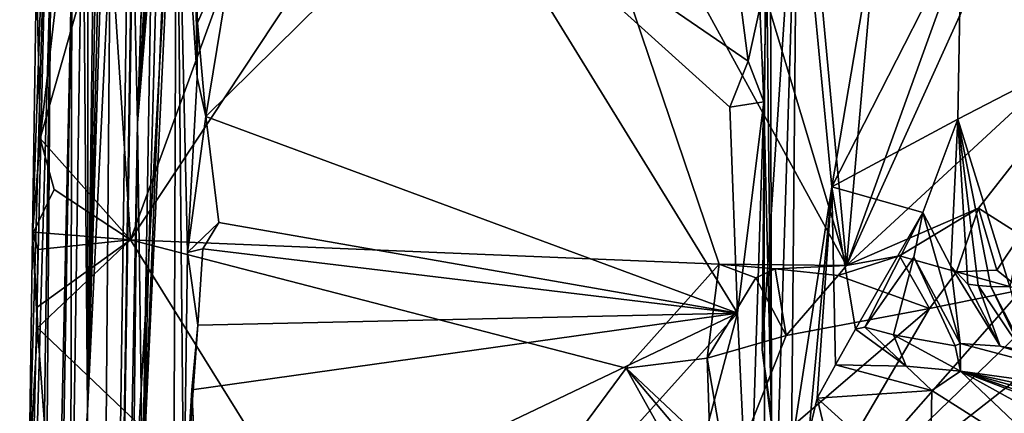
# Model space of a CAD drawing. Units: metres. Extents: x 25.76 to 30.08, y -0.8 to 3.65.
# Drawn here: x 25.84 to 26.66, y 2.7 to 3.02 of the extents above; entities that cross this region are included whole.
import ezdxf

# ---------------------------------------------------------------- set-up
doc = ezdxf.new("R2010")
doc.units = ezdxf.units.M

msp = doc.modelspace()

# ---------------------------------------------------------------- linework, layer by layer
at = {"layer": '1'}
for points in [[(26.47857, 3.33376, -1.53801), (26.52661, 2.81843, -1.54034), (26.57293, 3.34554, -1.53685)], [(26.71179, 3.33232, -1.54175), (26.52661, 2.81843, -1.54034), (26.76807, 3.35232, -1.53563)], [(26.52661, 2.81843, -1.54034), (26.78929, 3.06193, -1.54335), (26.76807, 3.35232, -1.53563)], [(26.57293, 3.34554, -1.53685), (26.52661, 2.81843, -1.54034), (26.71179, 3.33232, -1.54175)], [(26.37368, 3.32841, -1.53638), (26.52661, 2.81843, -1.54034), (26.47857, 3.33376, -1.53801)], [(26.10502, 3.31891, -1.53114), (25.9304, 2.84005, -1.52102), (26.25007, 3.32385, -1.53505)], [(25.9304, 2.84005, -1.52102), (26.42062, 2.81961, -1.53392), (26.25007, 3.32385, -1.53505)], [(26.25007, 3.32385, -1.53505), (26.52661, 2.81843, -1.54034), (26.37368, 3.32841, -1.53638)], [(26.42062, 2.81961, -1.53392), (26.52661, 2.81843, -1.54034), (26.25007, 3.32385, -1.53505)], [(25.9118, 3.1238, -1.52388), (25.9304, 2.84005, -1.52102), (26.10502, 3.31891, -1.53114)], [(25.89439, 2.69745, 2.08731), (25.89493, 3.24533, 1.39338), (25.9022, 3.31219, 1.60278)], [(25.89439, 2.69745, 2.08731), (25.9022, 3.31219, 1.60278), (25.90426, 3.23336, 1.86686)], [(25.83802, 2.17178, -1.33508), (25.84591, 2.64653, -1.49773), (25.86419, 3.29489, -0.94866)], [(25.83802, 2.17178, -1.33508), (25.86419, 3.29489, -0.94866), (25.86394, 3.0787, -0.53107)], [(25.86419, 3.29489, -0.94866), (25.84591, 2.64653, -1.49773), (25.84865, 2.84473, -1.43487)], [(25.86419, 3.29489, -0.94866), (25.84865, 2.84473, -1.43487), (25.85202, 3.06947, -1.49165)], [(26.51426, 2.8842, 5.72737), (26.48534, 3.1867, 5.90438), (26.58093, 3.27645, 5.50595)], [(26.62188, 3.09558, 5.37619), (26.51426, 2.8842, 5.72737), (26.58093, 3.27645, 5.50595)], [(25.89293, 0.59689, 3.57634), (25.91333, 3.08853, 2.84874), (25.9301, 3.25946, 3.43132)], [(25.89293, 0.59689, 3.57634), (25.9301, 3.25946, 3.43132), (25.9339, 3.2593, 3.59469)], [(25.89293, 0.59689, 3.57634), (25.9339, 3.2593, 3.59469), (25.93432, 3.23725, 3.76205)], [(25.93626, 2.93734, 4.66858), (25.94588, 3.22823, 4.46395), (25.96194, 3.25, 4.53282)], [(25.95644, 3.24455, 4.56013), (25.93626, 2.93734, 4.66858), (25.96194, 3.25, 4.53282)], [(25.93626, 2.93734, 4.66858), (25.95644, 3.24455, 4.56013), (25.95709, 3.2478, 4.6172)], [(25.93626, 2.93734, 4.66858), (25.95709, 3.2478, 4.6172), (25.95258, 3.23568, 4.70413)], [(25.89439, 2.69745, 2.08731), (25.89073, 3.17544, 1.21632), (25.89493, 3.24533, 1.39338)], [(25.89439, 2.69745, 2.08731), (25.90665, 3.19153, 2.20178), (25.91109, 3.24043, 2.29031)], [(25.91333, 3.08853, 2.84874), (25.89439, 2.69745, 2.08731), (25.91109, 3.24043, 2.29031)], [(25.94772, 3.08554, 4.97628), (25.93626, 2.93734, 4.66858), (25.95461, 3.2409, 4.75988)], [(25.95461, 3.2409, 4.75988), (25.93626, 2.93734, 4.66858), (25.95258, 3.23568, 4.70413)], [(25.93231, 3.11254, 3.99216), (25.89293, 0.59689, 3.57634), (25.93432, 3.23725, 3.76205)], [(25.89439, 2.69745, 2.08731), (25.90426, 3.23336, 1.86686), (25.90665, 3.19153, 2.20178)], [(25.93034, 2.55932, 5.0847), (25.94017, 2.63328, 4.99649), (25.96852, 3.23271, 6.15862)], [(25.9648, 2.15098, 6.84227), (25.93034, 2.55932, 5.0847), (25.96852, 3.23271, 6.15862)], [(25.93626, 2.93734, 4.66858), (25.93231, 3.11254, 3.99216), (25.94578, 3.23779, 4.38211)], [(25.93626, 2.93734, 4.66858), (25.94578, 3.23779, 4.38211), (25.94588, 3.22823, 4.46395)], [(25.96852, 3.23271, 6.15862), (25.94017, 2.63328, 4.99649), (25.95612, 3.02604, 5.51775)], [(25.9648, 2.15098, 6.84227), (25.96852, 3.23271, 6.15862), (25.97479, 2.60541, 7.00769)], [(25.96852, 3.23271, 6.15862), (25.98574, 2.9754, 7.01003), (25.97783, 2.8294, 7.0035)], [(25.97479, 2.60541, 7.00769), (25.96852, 3.23271, 6.15862), (25.97783, 2.8294, 7.0035)], [(25.98574, 2.9754, 7.01003), (25.96852, 3.23271, 6.15862), (25.98442, 3.06907, 7.00131)], [(25.94017, 2.63328, 4.99649), (25.94772, 3.08554, 4.97628), (25.95629, 3.22584, 5.17346)], [(25.94017, 2.63328, 4.99649), (25.95629, 3.22584, 5.17346), (25.95612, 3.02604, 5.51775)], [(26.70039, 2.98263, 5.1855), (26.62188, 3.09558, 5.37619), (26.66451, 3.21547, 5.25931)], [(26.46307, 3.21301, 6.63536), (26.45769, 2.95501, 6.99633), (26.4543, 3.03299, 7.00752)], [(26.46307, 3.21301, 6.63536), (26.46409, 2.69308, 6.83695), (26.45769, 2.95501, 6.99633)], [(26.45962, 3.10833, 6.2314), (26.46409, 2.69308, 6.83695), (26.46307, 3.21301, 6.63536)], [(26.48534, 3.1867, 5.90438), (26.46889, 2.64883, 6.00885), (26.4563, 2.74813, 6.23104)], [(26.48534, 3.1867, 5.90438), (26.4563, 2.74813, 6.23104), (26.45962, 3.10833, 6.2314)], [(26.46889, 2.64883, 6.00885), (26.48534, 3.1867, 5.90438), (26.48068, 2.66648, 5.91504)], [(26.48534, 3.1867, 5.90438), (26.51426, 2.8842, 5.72737), (26.48068, 2.66648, 5.91504)], [(25.88022, 2.48958, 1.28014), (25.88154, 3.07074, 0.71318), (25.89073, 3.17544, 1.21632)], [(25.89439, 2.69745, 2.08731), (25.88022, 2.48958, 1.28014), (25.89073, 3.17544, 1.21632)], [(26.43588, 2.77882, 7.02732), (25.99316, 2.94271, 7.02017), (26.20576, 3.15281, 7.02174)], [(26.20576, 3.15281, 7.02174), (25.99316, 2.94271, 7.02017), (26.01774, 3.09374, 7.02345)], [(26.43588, 2.77882, 7.02732), (26.20576, 3.15281, 7.02174), (26.42944, 2.95042, 7.02259)], [(26.20576, 3.15281, 7.02174), (26.42989, 3.10287, 7.01977), (26.44451, 2.98894, 7.0174)], [(26.42944, 2.95042, 7.02259), (26.20576, 3.15281, 7.02174), (26.44451, 2.98894, 7.0174)], [(25.86962, 3.04944, -1.51768), (25.8551, 2.92433, -1.51198), (25.9118, 3.1238, -1.52388)], [(25.8551, 2.92433, -1.51198), (25.9304, 2.84005, -1.52102), (25.9118, 3.1238, -1.52388)], [(25.93626, 2.93734, 4.66858), (25.89293, 0.59689, 3.57634), (25.93231, 3.11254, 3.99216)], [(26.4563, 2.74813, 6.23104), (26.46409, 2.69308, 6.83695), (26.45962, 3.10833, 6.2314)], [(26.44451, 2.98894, 7.0174), (26.42989, 3.10287, 7.01977), (26.4543, 3.03299, 7.00752)], [(25.98602, 3.02098, 7.01944), (25.98442, 3.06907, 7.00131), (26.01774, 3.09374, 7.02345)], [(25.99316, 2.94271, 7.02017), (25.98602, 3.02098, 7.01944), (26.01774, 3.09374, 7.02345)], [(26.61927, 2.9405, 5.36607), (26.51426, 2.8842, 5.72737), (26.62188, 3.09558, 5.37619)], [(26.61927, 2.9405, 5.36607), (26.62188, 3.09558, 5.37619), (26.70039, 2.98263, 5.1855)], [(25.89293, 0.59689, 3.57634), (25.89439, 2.69745, 2.08731), (25.91333, 3.08853, 2.84874)], [(25.94017, 2.63328, 4.99649), (25.93626, 2.93734, 4.66858), (25.94772, 3.08554, 4.97628)], [(25.84875, 1.96857, -0.36071), (25.83802, 2.17178, -1.33508), (25.86394, 3.0787, -0.53107)], [(25.85425, 1.82384, 0.05164), (25.84875, 1.96857, -0.36071), (25.86394, 3.0787, -0.53107)], [(25.88154, 3.07074, 0.71318), (25.85425, 1.82384, 0.05164), (25.86394, 3.0787, -0.53107)], [(25.84865, 2.84473, -1.43487), (25.8551, 2.92433, -1.51198), (25.85202, 3.06947, -1.49165)], [(25.85202, 3.06947, -1.49165), (25.8551, 2.92433, -1.51198), (25.86962, 3.04944, -1.51768)], [(25.86181, 1.92316, 0.66975), (25.85425, 1.82384, 0.05164), (25.88154, 3.07074, 0.71318)], [(25.88022, 2.48958, 1.28014), (25.86181, 1.92316, 0.66975), (25.88154, 3.07074, 0.71318)], [(25.98602, 3.02098, 7.01944), (25.98574, 2.9754, 7.01003), (25.98442, 3.06907, 7.00131)], [(26.52661, 2.81843, -1.54034), (26.63644, 2.86636, -1.53529), (26.78929, 3.06193, -1.54335)], [(26.78929, 3.06193, -1.54335), (26.63644, 2.86636, -1.53529), (26.6713, 2.84406, -1.53437)], [(26.45769, 2.95501, 6.99633), (26.44451, 2.98894, 7.0174), (26.4543, 3.03299, 7.00752)], [(25.98574, 2.9754, 7.01003), (25.98602, 3.02098, 7.01944), (25.99316, 2.94271, 7.02017)], [(26.42944, 2.95042, 7.02259), (26.44451, 2.98894, 7.0174), (26.45769, 2.95501, 6.99633)], [(26.6625, 2.8007, 5.26098), (26.61927, 2.9405, 5.36607), (26.70039, 2.98263, 5.1855)], [(25.97783, 2.8294, 7.0035), (25.98574, 2.9754, 7.01003), (25.99316, 2.94271, 7.02017)], [(26.43588, 2.77882, 7.02732), (26.42944, 2.95042, 7.02259), (26.45769, 2.95501, 6.99633)], [(26.44538, 2.57376, 7.02177), (26.43588, 2.77882, 7.02732), (26.45769, 2.95501, 6.99633)], [(26.4586, 2.5741, 6.98677), (26.44538, 2.57376, 7.02177), (26.45769, 2.95501, 6.99633)], [(26.46409, 2.69308, 6.83695), (26.4586, 2.5741, 6.98677), (26.45769, 2.95501, 6.99633)], [(25.93128, 2.51454, 4.8448), (25.89293, 0.59689, 3.57634), (25.93626, 2.93734, 4.66858)], [(25.94017, 2.63328, 4.99649), (25.93128, 2.51454, 4.8448), (25.93626, 2.93734, 4.66858)], [(25.97783, 2.8294, 7.0035), (25.99316, 2.94271, 7.02017), (26.00398, 2.85441, 7.02535)], [(26.43588, 2.77882, 7.02732), (26.00398, 2.85441, 7.02535), (25.99316, 2.94271, 7.02017)], [(26.61927, 2.9405, 5.36607), (26.59018, 2.86275, 5.46876), (26.51426, 2.8842, 5.72737)], [(26.59018, 2.86275, 5.46876), (26.61927, 2.9405, 5.36607), (26.6134, 2.81808, 5.39788)], [(26.61927, 2.9405, 5.36607), (26.62758, 2.80284, 5.34902), (26.6134, 2.81808, 5.39788)], [(26.63622, 2.80184, 5.32243), (26.61927, 2.9405, 5.36607), (26.64679, 2.80106, 5.29518)], [(26.61927, 2.9405, 5.36607), (26.63622, 2.80184, 5.32243), (26.62758, 2.80284, 5.34902)], [(26.64679, 2.80106, 5.29518), (26.61927, 2.9405, 5.36607), (26.6625, 2.8007, 5.26098)], [(25.84865, 2.84473, -1.43487), (25.86686, 2.88192, -1.51673), (25.8551, 2.92433, -1.51198)], [(25.8551, 2.92433, -1.51198), (25.86686, 2.88192, -1.51673), (25.9304, 2.84005, -1.52102)], [(25.84865, 2.84473, -1.43487), (25.84939, 2.84624, -1.50849), (25.86686, 2.88192, -1.51673)], [(25.86686, 2.88192, -1.51673), (25.84939, 2.84624, -1.50849), (25.9304, 2.84005, -1.52102)], [(26.48068, 2.66648, 5.91504), (26.51426, 2.8842, 5.72737), (26.49521, 2.67886, 5.86582)], [(26.49521, 2.67886, 5.86582), (26.51426, 2.8842, 5.72737), (26.50214, 2.70799, 5.80035)], [(26.50214, 2.70799, 5.80035), (26.51426, 2.8842, 5.72737), (26.51747, 2.73573, 5.73186)], [(26.59018, 2.86275, 5.46876), (26.5341, 2.76545, 5.66006), (26.51426, 2.8842, 5.72737)], [(26.5341, 2.76545, 5.66006), (26.51747, 2.73573, 5.73186), (26.51426, 2.8842, 5.72737)], [(26.63644, 2.86636, -1.53529), (26.52661, 2.81843, -1.54034), (26.57053, 2.82665, -1.5364)], [(26.54173, 2.76705, 5.63233), (26.5341, 2.76545, 5.66006), (26.59018, 2.86275, 5.46876)], [(26.54173, 2.76705, 5.63233), (26.59018, 2.86275, 5.46876), (26.58265, 2.82538, 5.48774)], [(26.63644, 2.86636, -1.53529), (26.57053, 2.82665, -1.5364), (26.61825, 2.81329, -1.55742)], [(26.58265, 2.82538, 5.48774), (26.59018, 2.86275, 5.46876), (26.62121, 2.75349, 5.46068)], [(26.62121, 2.75349, 5.46068), (26.59018, 2.86275, 5.46876), (26.6134, 2.81808, 5.39788)], [(26.63644, 2.86636, -1.53529), (26.61825, 2.81329, -1.55742), (26.65177, 2.8147, -1.54176)], [(26.63644, 2.86636, -1.53529), (26.65177, 2.8147, -1.54176), (26.6713, 2.84406, -1.53437)], [(25.97783, 2.8294, 7.0035), (26.00398, 2.85441, 7.02535), (25.99042, 2.83237, 7.01937)], [(26.00398, 2.85441, 7.02535), (26.43588, 2.77882, 7.02732), (25.99042, 2.83237, 7.01937)], [(25.84865, 2.84473, -1.43487), (25.85321, 2.83196, -1.50523), (25.84939, 2.84624, -1.50849)], [(25.84939, 2.84624, -1.50849), (25.85321, 2.83196, -1.50523), (25.9304, 2.84005, -1.52102)], [(25.84865, 2.84473, -1.43487), (25.84591, 2.64653, -1.49773), (25.85287, 2.76668, -1.50716)], [(25.84865, 2.84473, -1.43487), (25.85287, 2.76668, -1.50716), (25.8525, 2.78372, -1.50708)], [(25.84865, 2.84473, -1.43487), (25.8525, 2.78372, -1.50708), (25.85321, 2.83196, -1.50523)], [(25.85321, 2.83196, -1.50523), (25.8525, 2.78372, -1.50708), (25.9304, 2.84005, -1.52102)], [(25.8525, 2.78372, -1.50708), (25.85287, 2.76668, -1.50716), (25.9304, 2.84005, -1.52102)], [(25.85287, 2.76668, -1.50716), (26.15495, 2.47822, -1.52063), (25.9304, 2.84005, -1.52102)], [(26.15495, 2.47822, -1.52063), (26.34303, 2.73299, -1.52867), (25.9304, 2.84005, -1.52102)], [(25.9304, 2.84005, -1.52102), (26.34303, 2.73299, -1.52867), (26.42062, 2.81961, -1.53392)], [(26.65177, 2.8147, -1.54176), (26.67215, 2.79828, -1.56072), (26.6713, 2.84406, -1.53437)], [(25.97479, 2.60541, 7.00769), (25.97783, 2.8294, 7.0035), (25.9864, 2.76888, 7.01871)], [(25.9864, 2.76888, 7.01871), (25.97783, 2.8294, 7.0035), (25.99042, 2.83237, 7.01937)], [(26.43588, 2.77882, 7.02732), (25.9864, 2.76888, 7.01871), (25.99042, 2.83237, 7.01937)], [(26.52661, 2.81843, -1.54034), (26.51958, 2.81028, -1.55389), (26.57053, 2.82665, -1.5364)], [(26.57053, 2.82665, -1.5364), (26.51958, 2.81028, -1.55389), (26.59556, 2.7827, -1.55533)], [(26.54173, 2.76705, 5.63233), (26.58265, 2.82538, 5.48774), (26.56556, 2.7608, 5.56765)], [(26.56556, 2.7608, 5.56765), (26.58265, 2.82538, 5.48774), (26.61703, 2.75155, 5.48844)], [(26.57053, 2.82665, -1.5364), (26.59556, 2.7827, -1.55533), (26.61825, 2.81329, -1.55742)], [(26.58265, 2.82538, 5.48774), (26.62121, 2.75349, 5.46068), (26.61703, 2.75155, 5.48844)], [(26.42062, 2.81961, -1.53392), (26.34303, 2.73299, -1.52867), (26.41036, 2.7412, -1.53041)], [(26.42062, 2.81961, -1.53392), (26.41036, 2.7412, -1.53041), (26.45103, 2.80834, -1.55532)], [(26.42062, 2.81961, -1.53392), (26.45103, 2.80834, -1.55532), (26.46704, 2.81566, -1.54219)], [(26.42062, 2.81961, -1.53392), (26.46704, 2.81566, -1.54219), (26.52661, 2.81843, -1.54034)], [(26.46704, 2.81566, -1.54219), (26.45103, 2.80834, -1.55532), (26.47639, 2.76028, -1.54806)], [(26.52661, 2.81843, -1.54034), (26.46704, 2.81566, -1.54219), (26.51958, 2.81028, -1.55389)], [(26.51958, 2.81028, -1.55389), (26.46704, 2.81566, -1.54219), (26.47639, 2.76028, -1.54806)], [(26.67215, 2.79828, -1.56072), (26.61825, 2.81329, -1.55742), (26.59556, 2.7827, -1.55533)], [(26.62758, 2.80284, 5.34902), (26.65454, 2.75139, 5.35555), (26.6134, 2.81808, 5.39788)], [(26.65454, 2.75139, 5.35555), (26.62121, 2.75349, 5.46068), (26.6134, 2.81808, 5.39788)], [(26.65177, 2.8147, -1.54176), (26.61825, 2.81329, -1.55742), (26.67215, 2.79828, -1.56072)], [(26.45103, 2.80834, -1.55532), (26.41036, 2.7412, -1.53041), (26.47639, 2.76028, -1.54806)], [(26.72041, 2.81064, -1.5592), (26.67215, 2.79828, -1.56072), (26.46984, 2.56813, -1.55612)], [(26.77654, 2.80853, -1.55873), (26.72041, 2.81064, -1.5592), (26.46984, 2.56813, -1.55612)], [(26.77654, 2.80853, -1.55873), (26.46984, 2.56813, -1.55612), (26.76353, 2.65385, -1.55045)], [(26.51958, 2.81028, -1.55389), (26.47639, 2.76028, -1.54806), (26.59556, 2.7827, -1.55533)], [(26.67215, 2.79828, -1.56072), (26.59556, 2.7827, -1.55533), (26.46984, 2.56813, -1.55612)], [(26.62758, 2.80284, 5.34902), (26.63622, 2.80184, 5.32243), (26.65454, 2.75139, 5.35555)], [(26.63622, 2.80184, 5.32243), (26.64679, 2.80106, 5.29518), (26.67232, 2.74805, 5.31797)], [(26.63622, 2.80184, 5.32243), (26.67232, 2.74805, 5.31797), (26.65454, 2.75139, 5.35555)], [(26.64679, 2.80106, 5.29518), (26.6625, 2.8007, 5.26098), (26.67601, 2.74429, 5.3019)], [(26.67232, 2.74805, 5.31797), (26.64679, 2.80106, 5.29518), (26.67601, 2.74429, 5.3019)], [(26.59556, 2.7827, -1.55533), (26.42805, 2.63867, -1.54815), (26.46984, 2.56813, -1.55612)], [(26.47639, 2.76028, -1.54806), (26.42805, 2.63867, -1.54815), (26.59556, 2.7827, -1.55533)], [(25.9864, 2.76888, 7.01871), (26.43588, 2.77882, 7.02732), (25.98138, 2.71479, 7.02284)], [(26.43588, 2.77882, 7.02732), (25.98828, 2.56476, 7.02349), (25.98138, 2.71479, 7.02284)], [(25.99942, 2.2932, 7.03137), (25.98828, 2.56476, 7.02349), (26.43588, 2.77882, 7.02732)], [(25.99942, 2.2932, 7.03137), (26.43588, 2.77882, 7.02732), (26.36126, 2.49881, 7.02758)], [(26.36126, 2.49881, 7.02758), (26.43588, 2.77882, 7.02732), (26.44538, 2.57376, 7.02177)], [(25.84591, 2.64653, -1.49773), (25.86951, 2.53787, -1.51576), (25.85287, 2.76668, -1.50716)], [(25.86951, 2.53787, -1.51576), (26.15495, 2.47822, -1.52063), (25.85287, 2.76668, -1.50716)], [(25.98138, 2.71479, 7.02284), (25.97479, 2.60541, 7.00769), (25.9864, 2.76888, 7.01871)], [(26.5341, 2.76545, 5.66006), (26.57623, 2.7345, 5.61254), (26.51747, 2.73573, 5.73186)], [(26.57623, 2.7345, 5.61254), (26.5341, 2.76545, 5.66006), (26.54173, 2.76705, 5.63233)], [(26.54173, 2.76705, 5.63233), (26.56556, 2.7608, 5.56765), (26.57623, 2.7345, 5.61254)], [(26.41036, 2.7412, -1.53041), (26.42805, 2.63867, -1.54815), (26.47639, 2.76028, -1.54806)], [(26.57623, 2.7345, 5.61254), (26.56556, 2.7608, 5.56765), (26.62141, 2.73039, 5.57324)], [(26.62141, 2.73039, 5.57324), (26.56556, 2.7608, 5.56765), (26.61703, 2.75155, 5.48844)], [(26.46889, 2.64883, 6.00885), (26.46409, 2.69308, 6.83695), (26.4563, 2.74813, 6.23104)], [(26.62121, 2.75349, 5.46068), (26.62141, 2.73039, 5.57324), (26.61703, 2.75155, 5.48844)], [(26.65454, 2.75139, 5.35555), (26.8023, 2.70553, 5.45099), (26.62121, 2.75349, 5.46068)], [(26.8023, 2.70553, 5.45099), (26.62141, 2.73039, 5.57324), (26.62121, 2.75349, 5.46068)], [(26.65454, 2.75139, 5.35555), (26.67232, 2.74805, 5.31797), (26.8023, 2.70553, 5.45099)], [(26.41036, 2.7412, -1.53041), (26.34303, 2.73299, -1.52867), (26.41291, 2.667, -1.53084)], [(26.42805, 2.63867, -1.54815), (26.41036, 2.7412, -1.53041), (26.41291, 2.667, -1.53084)], [(26.15495, 2.47822, -1.52063), (26.39551, 2.63899, -1.52748), (26.34303, 2.73299, -1.52867)], [(26.34303, 2.73299, -1.52867), (26.39551, 2.63899, -1.52748), (26.41581, 2.64636, -1.52693)], [(26.34303, 2.73299, -1.52867), (26.41581, 2.64636, -1.52693), (26.41291, 2.667, -1.53084)], [(26.50214, 2.70799, 5.80035), (26.51747, 2.73573, 5.73186), (26.59767, 2.71427, 5.66904)], [(26.57623, 2.7345, 5.61254), (26.59767, 2.71427, 5.66904), (26.51747, 2.73573, 5.73186)], [(26.59767, 2.71427, 5.66904), (26.57623, 2.7345, 5.61254), (26.62141, 2.73039, 5.57324)], [(26.7205, 2.63634, 5.78632), (26.59767, 2.71427, 5.66904), (26.62141, 2.73039, 5.57324)], [(26.62141, 2.73039, 5.57324), (26.8023, 2.70553, 5.45099), (26.80516, 2.69093, 5.53734)], [(26.62141, 2.73039, 5.57324), (26.80516, 2.69093, 5.53734), (26.81028, 2.67821, 5.59488)], [(26.82414, 2.65324, 5.6746), (26.62141, 2.73039, 5.57324), (26.81132, 2.6663, 5.64327)], [(26.62141, 2.73039, 5.57324), (26.81028, 2.67821, 5.59488), (26.81132, 2.6663, 5.64327)], [(26.84761, 2.6054, 5.80609), (26.7205, 2.63634, 5.78632), (26.62141, 2.73039, 5.57324)], [(26.82414, 2.65324, 5.6746), (26.84761, 2.6054, 5.80609), (26.62141, 2.73039, 5.57324)], [(25.98828, 2.56476, 7.02349), (25.97479, 2.60541, 7.00769), (25.98138, 2.71479, 7.02284)], [(26.59591, 2.62282, 5.87594), (26.50214, 2.70799, 5.80035), (26.59767, 2.71427, 5.66904)], [(26.7205, 2.63634, 5.78632), (26.59591, 2.62282, 5.87594), (26.59767, 2.71427, 5.66904)], [(26.49521, 2.67886, 5.86582), (26.50214, 2.70799, 5.80035), (26.51599, 2.64985, 5.88483)], [(26.50214, 2.70799, 5.80035), (26.59591, 2.62282, 5.87594), (26.51599, 2.64985, 5.88483)], [(25.89293, 0.59689, 3.57634), (25.88022, 2.48958, 1.28014), (25.89439, 2.69745, 2.08731)]]:
    msp.add_3dface(points, dxfattribs=at)

doc.saveas('drawing.dxf')
